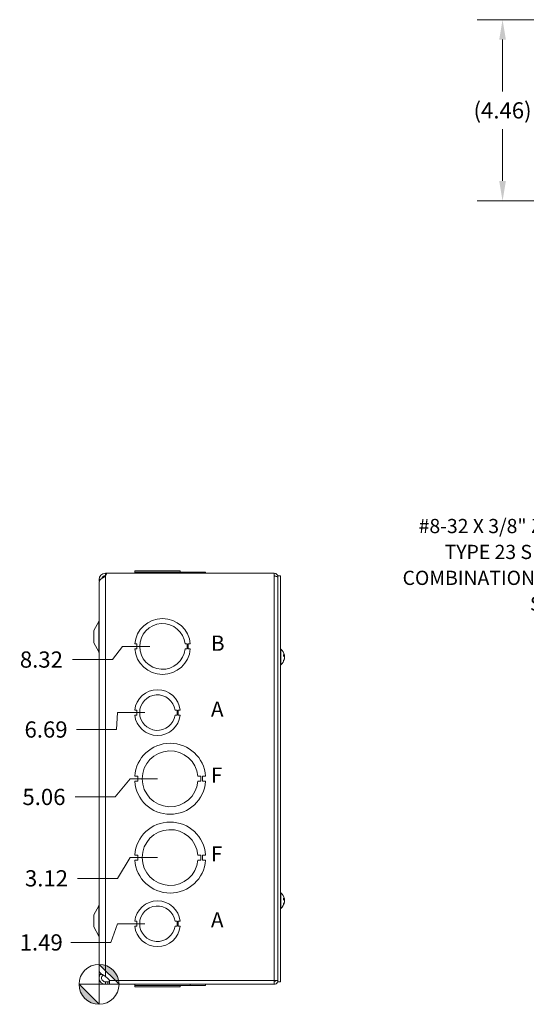
# Model space of a CAD drawing. Units: inches. Extents: x 5 to 83.1, y 1.6 to 50.5.
# Drawn here: x 5 to 17.4, y 23.6 to 47.8 of the extents above; entities that cross this region are included whole.
import ezdxf

# ---------------------------------------------------------------- set-up
doc = ezdxf.new("R2010")
doc.units = ezdxf.units.IN
doc.header["$LTSCALE"] = 5
doc.header["$MEASUREMENT"] = 0
for name, color, linetype, lineweight in [('Dimension (ANSI)', 7, 'Continuous', 5), ('Symbol (ANSI)', 7, 'Continuous', 5), ('Visible (ANSI)', 7, 'Continuous', 5), ('Visible Narrow (ANSI)', 7, 'Continuous', 5)]:
    doc.layers.add(name, color=color, linetype=linetype, lineweight=lineweight)
doc.styles.add('Note Text (ANSI)', font='tahoma.ttf')
doc.styles.add('ROMANS', font='RomanS.shx')
doc.dimstyles.new('Default (ANSI)', dxfattribs={"dimscale": 5, "dimtxt": 0.08, "dimasz": 0.098425, "dimexe": 0.125, "dimexo": 0.0625, "dimgap": 0.031496, "dimtad": 0, "dimtih": 1, "dimtoh": 1, "dimrnd": 1e-08, "dimzin": 0, "dimdsep": 46, "dimtxsty": 'ROMANS', "dimcen": 0.09, "dimdle": 0.393701, "dimclrd": 256, "dimclre": 256, "dimclrt": 256, "dimadec": 0, "dimazin": 0, "dimtfac": 0.875, "dimtofl": 0, "dimtmove": 0, "dimatfit": 3, "dimfxl": 1, "dimtolj": 1, "dimtzin": 0, "dimlwd": -1, "dimlwe": -1, "dimarcsym": 0})
doc.dimstyles.new('Default (ANSI)$7', dxfattribs={"dimscale": 5, "dimtxt": 0.08, "dimasz": 0.098425, "dimexe": 0.125, "dimexo": 0.0625, "dimgap": 0.031496, "dimtad": 0, "dimtih": 1, "dimtoh": 1, "dimrnd": 1e-08, "dimzin": 0, "dimdsep": 46, "dimtxsty": 'ROMANS', "dimcen": 0.09, "dimdle": 0.393701, "dimclrd": 256, "dimclre": 256, "dimclrt": 256, "dimadec": 0, "dimazin": 0, "dimtfac": 0.875, "dimtofl": 0, "dimtmove": 0, "dimatfit": 3, "dimfxl": 1, "dimtolj": 1, "dimtzin": 0, "dimlwd": -1, "dimlwe": -1, "dimarcsym": 0})

# ---------------------------------------------------------------- blocks, each defined once
blk = doc.blocks.new('Origin Indicator Symbol1')
at = {"layer": 'Dimension (ANSI)'}
h = blk.add_hatch(color=256, dxfattribs=at)
edge = h.paths.add_edge_path(flags=0)
edge.add_line((1.3848, 4.9115), (1.4832, 4.8131))
edge.add_arc((1.3848, 4.8131), 0.0984, 0, 90)
h = blk.add_hatch(color=256, dxfattribs=at)
edge = h.paths.add_edge_path(flags=0)
edge.add_line((1.3848, 4.7147), (1.2863, 4.8131))
edge.add_arc((1.3848, 4.8131), 0.0984, 180, 270)
for p, q in [((1.3848, 4.9115), (1.4832, 4.8131)), ((1.3848, 4.7147), (1.2863, 4.8131))]:
    blk.add_line(p, q, dxfattribs=at)
at = {"layer": 'Dimension (ANSI)', "flags": 128}
for points in [[(1.3848, 4.8131), (1.4832, 4.8131), (1.3848, 4.9115), (1.3848, 4.8131)], [(1.3848, 4.8131), (1.3848, 4.9115), (1.3848, 4.7147), (1.3848, 4.8131)], [(1.3848, 4.8131), (1.3848, 4.7147), (1.2863, 4.8131), (1.3848, 4.8131)], [(1.3848, 4.8131), (1.2863, 4.8131), (1.3848, 4.8131), (1.3848, 4.8131)]]:
    blk.add_lwpolyline(points, dxfattribs=at)
at = {"layer": 'Dimension (ANSI)'}
blk.add_circle((1.3848, 4.8131), 0.0984, dxfattribs=at)
for start, end in [(0, 90), (180, 270)]:
    blk.add_arc((1.3848, 4.8131), 0.0984, start, end, dxfattribs=at)
for points in [[(1.3848, 4.8131), (1.4832, 4.8131), (1.3848, 4.9115), (1.3848, 4.8131)], [(1.3848, 4.8131), (1.3848, 4.9115), (1.3848, 4.7147), (1.3848, 4.8131)], [(1.3848, 4.8131), (1.3848, 4.7147), (1.2863, 4.8131), (1.3848, 4.8131)], [(1.3848, 4.8131), (1.2863, 4.8131), (1.3848, 4.8131)]]:
    blk.add_solid(points, dxfattribs=at)
blk = doc.blocks.new('*D18')
at = {"layer": 'Defpoints', "color": 0, "transparency": 16777216}
for p in [(8.362, 25.558), (6.23, 25.097), (6.924, 24.065)]:
    blk.add_point(p, dxfattribs=at)
at = {"layer": 'Dimension (ANSI)', "transparency": 16777216}
for p, q in [((7.378, 25.558), (7.214, 25.097)), ((8.049, 25.558), (7.378, 25.558)), ((7.214, 25.097), (6.23, 25.097))]:
    blk.add_line(p, q, dxfattribs=at)
at = {"layer": 'Dimension (ANSI)', "transparency": 16777216, "insert": (5.501, 25.097), "char_height": 0.4, "attachment_point": 5, "style": 'ROMANS'}
blk.add_mtext('\\A1;1.49', dxfattribs=at)
blk = doc.blocks.new('*D19')
at = {"layer": 'Defpoints', "color": 0, "transparency": 16777216}
for p in [(8.674, 27.188), (6.397, 26.676), (6.924, 24.065)]:
    blk.add_point(p, dxfattribs=at)
at = {"layer": 'Dimension (ANSI)', "transparency": 16777216}
for p, q in [((7.69, 27.188), (7.382, 26.676)), ((8.362, 27.188), (7.69, 27.188)), ((7.382, 26.676), (6.397, 26.676))]:
    blk.add_line(p, q, dxfattribs=at)
at = {"layer": 'Dimension (ANSI)', "transparency": 16777216, "insert": (5.63, 26.676), "char_height": 0.4, "attachment_point": 5, "style": 'ROMANS'}
blk.add_mtext('\\A1;3.12', dxfattribs=at)
blk = doc.blocks.new('*D20')
at = {"layer": 'Defpoints', "color": 0, "transparency": 16777216}
for p in [(8.674, 29.128), (6.335, 28.681), (6.924, 24.065)]:
    blk.add_point(p, dxfattribs=at)
at = {"layer": 'Dimension (ANSI)', "transparency": 16777216}
for p, q in [((7.69, 29.128), (7.319, 28.681)), ((8.362, 29.128), (7.69, 29.128)), ((7.319, 28.681), (6.335, 28.681))]:
    blk.add_line(p, q, dxfattribs=at)
at = {"layer": 'Dimension (ANSI)', "transparency": 16777216, "insert": (5.568, 28.681), "char_height": 0.4, "attachment_point": 5, "style": 'ROMANS'}
blk.add_mtext('\\A1;5.06', dxfattribs=at)
blk = doc.blocks.new('*D21')
at = {"layer": 'Defpoints', "color": 0, "transparency": 16777216}
for p in [(8.362, 30.758), (6.367, 30.342), (6.924, 24.065)]:
    blk.add_point(p, dxfattribs=at)
at = {"layer": 'Dimension (ANSI)', "transparency": 16777216}
for p, q in [((7.378, 30.758), (7.352, 30.342)), ((8.049, 30.758), (7.378, 30.758)), ((7.352, 30.342), (6.367, 30.342))]:
    blk.add_line(p, q, dxfattribs=at)
at = {"layer": 'Dimension (ANSI)', "transparency": 16777216, "insert": (5.619, 30.342), "char_height": 0.4, "attachment_point": 5, "style": 'ROMANS'}
blk.add_mtext('\\A1;6.69', dxfattribs=at)
blk = doc.blocks.new('*D22')
at = {"layer": 'Defpoints', "color": 0, "transparency": 16777216}
for p in [(8.487, 32.388), (6.272, 32.065), (6.924, 24.065)]:
    blk.add_point(p, dxfattribs=at)
at = {"layer": 'Dimension (ANSI)', "transparency": 16777216}
for p, q in [((7.503, 32.388), (7.256, 32.065)), ((8.174, 32.388), (7.503, 32.388)), ((7.256, 32.065), (6.272, 32.065))]:
    blk.add_line(p, q, dxfattribs=at)
at = {"layer": 'Dimension (ANSI)', "transparency": 16777216, "insert": (5.505, 32.065), "char_height": 0.4, "attachment_point": 5, "style": 'ROMANS'}
blk.add_mtext('\\A1;8.32', dxfattribs=at)
blk = doc.blocks.new('*D24')
at = {"layer": 'Defpoints', "color": 0, "transparency": 16777216}
for p in [(22.072, 47.826), (16.859, 43.361), (21.893, 43.361)]:
    blk.add_point(p, dxfattribs=at)
at = {"layer": 'Dimension (ANSI)', "transparency": 16777216}
for p, q in [((21.76, 47.826), (16.234, 47.826)), ((16.859, 47.334), (16.859, 46.054)), ((16.859, 43.853), (16.859, 45.13)), ((21.58, 43.361), (16.234, 43.361))]:
    blk.add_line(p, q, dxfattribs=at)
for points in [[(16.777, 47.334), (16.941, 47.334), (16.859, 47.826)], [(16.777, 43.853), (16.941, 43.853), (16.859, 43.361)]]:
    blk.add_solid(points, dxfattribs=at)
at = {"layer": 'Dimension (ANSI)', "transparency": 16777216, "insert": (16.859, 45.592), "char_height": 0.4, "attachment_point": 5, "style": 'ROMANS'}
blk.add_mtext('\\A1;(4.46)', dxfattribs=at)

msp = doc.modelspace()

# ---------------------------------------------------------------- linework, layer by layer
at = {"layer": 'Visible (ANSI)'}
for p, q in [((7.80152, 34.22138), (7.80151, 34.22138)), ((7.80151, 34.22138), (7.80151, 34.19038)), ((7.80152, 34.22138), (7.80152, 34.19038)), ((7.80152, 34.22138), (7.80212, 34.22138)), ((7.80213, 34.22138), (7.80212, 34.22138)), ((7.80212, 34.22138), (7.80212, 34.19038)), ((7.80213, 34.22138), (9.17144, 34.22138)), ((7.80213, 34.22138), (7.80213, 34.19038)), ((7.80277, 34.25238), (7.80276, 34.25238)), ((7.80276, 34.22138), (7.80276, 34.25238)), ((7.80277, 34.25238), (8.92079, 34.25238)), ((7.80277, 34.22138), (7.80277, 34.25238)), ((8.92079, 34.22138), (8.92079, 34.25238)), ((9.17144, 34.22138), (9.54705, 34.22138)), ((9.17144, 34.22138), (9.17144, 34.19038)), ((9.54705, 34.22138), (9.54705, 34.19038)), ((6.92428, 34.03331), (6.9608, 34.03362)), ((6.92428, 33.96331), (6.92428, 24.39848)), ((7.08003, 34.19038), (7.10545, 34.19038)), ((7.08668, 34.12838), (7.08003, 34.12838)), ((7.10545, 34.19038), (11.23628, 34.19038)), ((11.23628, 34.11733), (11.23628, 34.19038)), ((11.32953, 34.12788), (11.38853, 34.12788)), ((11.32953, 24.12788), (11.32953, 34.12788)), ((11.38853, 24.12788), (11.38853, 34.12788)), ((6.92378, 33.94838), (6.92378, 24.30738)), ((6.92428, 33.94838), (6.92378, 33.94838)), ((6.79878, 32.77738), (6.91654, 33.00018)), ((6.79878, 32.77738), (6.79878, 32.47738)), ((6.79878, 32.47738), (6.91654, 32.25459)), ((7.85212, 32.45035), (7.80212, 32.45035)), ((7.80213, 32.32535), (7.85213, 32.32535)), ((7.85213, 32.32535), (7.85212, 32.45035)), ((9.04579, 32.45041), (9.09579, 32.45041)), ((9.0958, 32.32541), (9.0458, 32.32541)), ((9.09579, 32.45041), (9.0958, 32.32541)), ((9.12143, 32.45042), (9.12144, 32.32542)), ((9.17143, 32.45042), (9.12143, 32.45042)), ((9.12144, 32.32542), (9.17144, 32.32542)), ((11.40282, 32.31988), (11.38853, 32.31988)), ((11.40282, 32.31988), (11.40282, 31.93588)), ((11.46946, 32.1543), (11.46946, 32.18695)), ((11.48846, 32.1567), (11.46946, 32.15504)), ((11.46946, 32.03169), (11.46946, 32.04618)), ((11.48846, 32.09906), (11.48658, 32.09923)), ((11.40282, 31.93588), (11.38853, 31.93588)), ((7.85275, 30.82035), (7.80276, 30.82035)), ((7.85276, 30.69535), (7.85275, 30.82035)), ((8.79477, 30.82052), (8.84478, 30.82052)), ((8.84478, 30.82052), (8.84478, 30.6953)), ((8.87079, 30.82052), (8.87079, 30.6953)), ((8.92078, 30.82052), (8.87079, 30.82052)), ((7.80277, 30.69535), (7.85276, 30.69535)), ((8.84478, 30.6953), (8.79478, 30.6953)), ((8.87079, 30.6953), (8.92079, 30.6953)), ((7.87551, 29.19034), (7.80151, 29.19034)), ((7.87552, 29.06534), (7.87551, 29.19034)), ((9.35893, 29.19042), (9.43293, 29.19042)), ((9.43293, 29.19042), (9.43294, 29.06542)), ((9.47304, 29.19042), (9.47305, 29.06542)), ((9.54704, 29.19042), (9.47304, 29.19042)), ((7.80152, 29.06534), (7.87552, 29.06534)), ((9.43294, 29.06542), (9.35894, 29.06542)), ((9.47305, 29.06542), (9.54705, 29.06542)), ((7.87551, 27.25034), (7.80151, 27.25034)), ((7.87552, 27.12534), (7.87551, 27.25034)), ((9.35893, 27.25042), (9.43293, 27.25042)), ((9.43293, 27.25042), (9.43294, 27.12542)), ((9.47304, 27.25042), (9.47305, 27.12542)), ((9.54704, 27.25042), (9.47304, 27.25042)), ((7.80152, 27.12534), (7.87552, 27.12534)), ((9.43294, 27.12542), (9.35894, 27.12542)), ((9.47305, 27.12542), (9.54705, 27.12542)), ((11.40282, 26.31988), (11.38853, 26.31988)), ((11.40282, 26.31988), (11.40282, 25.93588)), ((6.79878, 25.77838), (6.91654, 26.00118)), ((11.46946, 26.1543), (11.46946, 26.18695)), ((11.48846, 26.1567), (11.46946, 26.15504)), ((11.46946, 26.03169), (11.46946, 26.04618)), ((11.48846, 26.09906), (11.48658, 26.09923)), ((6.79878, 25.77838), (6.79878, 25.47838)), ((11.40282, 25.93588), (11.38853, 25.93588)), ((6.79878, 25.47838), (6.91654, 25.25559)), ((7.85275, 25.62035), (7.80276, 25.62035)), ((7.80277, 25.49535), (7.85276, 25.49535)), ((7.85276, 25.49535), (7.85275, 25.62035)), ((8.79477, 25.62052), (8.84478, 25.62052)), ((8.84478, 25.4953), (8.79478, 25.4953)), ((8.84478, 25.62052), (8.84478, 25.4953)), ((8.87079, 25.62052), (8.87079, 25.4953)), ((8.92078, 25.62052), (8.87079, 25.62052)), ((8.87079, 25.4953), (8.92079, 25.4953)), ((6.98628, 24.30738), (6.92378, 24.30738)), ((6.98628, 24.30738), (6.98628, 24.3181)), ((7.08003, 24.26197), (7.14438, 24.20938)), ((7.08003, 24.12738), (7.14438, 24.12738)), ((7.08003, 24.1148), (7.08003, 24.12738)), ((7.08003, 24.06538), (7.08003, 24.1148)), ((7.14438, 24.06538), (7.08003, 24.06538)), ((7.14438, 24.12738), (7.17925, 24.12738)), ((7.17925, 24.06538), (7.14438, 24.06538)), ((7.17925, 24.1148), (7.17925, 24.12738)), ((7.17925, 24.06538), (7.17925, 24.1148)), ((11.23628, 24.06538), (7.17925, 24.06538)), ((7.80151, 24.03438), (7.80151, 24.06538)), ((7.80212, 24.03438), (7.80151, 24.03438)), ((7.80212, 24.03438), (7.80212, 24.06538)), ((9.17143, 24.03438), (7.80212, 24.03438)), ((7.80277, 24.03438), (7.80277, 24.00338)), ((8.92079, 24.03438), (8.92079, 24.00338)), ((8.9208, 24.03438), (8.9208, 24.00338)), ((9.17143, 24.03438), (9.17143, 24.06538)), ((9.17143, 24.03438), (9.17144, 24.03438)), ((9.17144, 24.03438), (9.17144, 24.06538)), ((9.54704, 24.03438), (9.17144, 24.03438)), ((9.54704, 24.03438), (9.54704, 24.06538)), ((9.54704, 24.03438), (9.54705, 24.03438)), ((9.54705, 24.03438), (9.54705, 24.06538)), ((11.23628, 24.15863), (11.23628, 24.06538)), ((11.26753, 24.15863), (11.26753, 24.16104)), ((11.26753, 24.15863), (11.32953, 24.15863)), ((11.32953, 24.12788), (11.38853, 24.12788)), ((8.92079, 24.00338), (7.80277, 24.00338)), ((8.92079, 24.00338), (8.9208, 24.00338))]:
    msp.add_line(p, q, dxfattribs=at)
for centre, radius, start, end in [((7.08003, 34.03463), 0.15575, 90, 180), ((7.08003, 34.03463), 0.15575, 180, 180.486383), ((7.08003, 34.03463), 0.09375, 90, 164.995375), ((7.02312, 34.18147), 0.08281, 313.40757, 6.177764), ((11.23628, 34.09713), 0.09325, 0, 90), ((11.23628, 34.09713), 0.03125, 37.631835, 90), ((6.86128, 33.02938), 0.0625, 332.141603, 0), ((8.48678, 32.38788), 0.6875, 5.218958, 174.787141), ((8.48678, 32.38788), 0.5625, 6.382419, 353.623679), ((8.48678, 32.38788), 0.6875, 185.218958, 354.787141), ((11.23653, 32.12788), 0.254, 9.609953, 49.104014), ((6.86128, 32.22538), 0.0625, 0, 27.858397), ((11.23653, 32.12788), 0.254, 310.895986, 350.390047), ((8.36178, 30.75788), 0.5625, 6.394021, 173.623986), ((8.36178, 30.75788), 0.4375, 8.232125, 351.776542), ((8.36178, 30.75788), 0.5625, 186.382727, 353.612692), ((8.67428, 29.12788), 0.875, 4.098867, 175.90678), ((8.67428, 29.12788), 0.6875, 5.218732, 354.786915), ((8.67428, 29.12788), 0.875, 184.098867, 355.90678), ((8.67428, 27.18788), 0.875, 4.098867, 175.90678), ((8.67428, 27.18788), 0.6875, 5.218732, 354.786915), ((8.67428, 27.18788), 0.875, 184.098867, 355.90678), ((11.23653, 26.12788), 0.254, 9.609953, 49.104014), ((6.86128, 26.03038), 0.0625, 332.141603, 0), ((8.36178, 25.55788), 0.5625, 6.394021, 173.623986), ((8.36178, 25.55788), 0.4375, 8.232125, 351.776542), ((11.23653, 26.12788), 0.254, 310.895986, 350.390047), ((8.36178, 25.55788), 0.5625, 186.382727, 353.612692), ((6.86128, 25.22638), 0.0625, 0, 27.858397), ((7.07477, 24.1242), 0.11, 18.239412, 50.742813)]:
    msp.add_arc(centre, radius, start, end, dxfattribs=at)
for centre, major_axis, ratio, start_param, end_param in [((11.23693, 32.12381), (0.25274, 0.02488), 0.45661625, 0.08244836, 0.36703633), ((11.23693, 32.13207), (0.2528, -0.02422), 0.40627711, 0.16627622, 0.4508642), ((11.23693, 32.12578), (0.24946, 0.04761), 0.88538437, 5.70381645, 5.98840443), ((11.23693, 32.12975), (0.24831, -0.05327), 0.90958385, 6.06393587, 6.34852385), ((11.23693, 32.12998), (0.24946, -0.04761), 0.88538437, 0.29478088, 0.33012714), ((11.23693, 32.12601), (0.24831, 0.05327), 0.90958385, 6.21784677, 6.24352788), ((11.23693, 32.1237), (0.2528, 0.02422), 0.40627711, 6.09122797, 6.11690908), ((11.23693, 26.12381), (0.25274, 0.02488), 0.45661625, 0.08244836, 0.36703633), ((11.23693, 26.13207), (0.2528, -0.02422), 0.40627711, 0.16627622, 0.4508642), ((11.23693, 26.12578), (0.24946, 0.04761), 0.88538437, 5.70381645, 5.98840443), ((11.23693, 26.12975), (0.24831, -0.05327), 0.90958385, 6.06393587, 6.34852385), ((11.23693, 26.12998), (0.24946, -0.04761), 0.88538437, 0.29478088, 0.33012714), ((11.23693, 26.12601), (0.24831, 0.05327), 0.90958385, 6.21784677, 6.24352788), ((11.23693, 26.1237), (0.2528, 0.02422), 0.40627711, 6.09122797, 6.11690908)]:
    msp.add_ellipse(centre, major_axis=major_axis, ratio=ratio, start_param=start_param, end_param=end_param, dxfattribs=at)
for points in [[(6.93034, 33.99149), (6.92354, 34.01447), (6.92432, 34.02963), (6.92428, 34.03331)], [(7.17925, 24.12738), (7.18078, 24.12738), (7.18199, 24.12802), (7.18288, 24.12918)]]:
    msp.add_open_spline(points, degree=3, dxfattribs=at)
for points, knots in [([(7.08003, 34.12131), (7.03057, 34.08937), (6.98175, 34.05742), (6.95309, 34.02548), (6.9345, 34.00476), (6.92471, 33.98404), (6.92456, 33.96331)], [0, 0, 0, 0, 0.95275291, 0.95275291, 0.95275291, 1.57079633, 1.57079633, 1.57079633, 1.57079633]), ([(11.23628, 34.11733), (11.26989, 34.11733), (11.30278, 34.11072), (11.31858, 34.10077), (11.32573, 34.09627), (11.32953, 34.09118), (11.32953, 34.08608)], [0, 0, 0, 0, 1.0813777, 1.0813777, 1.0813777, 1.57079633, 1.57079633, 1.57079633, 1.57079633]), ([(11.46876, 32.18844), (11.46878, 32.18842), (11.46881, 32.18839), (11.46922, 32.18796), (11.46946, 32.18742), (11.46946, 32.18695)], [0.02288164246, 0.02288164246, 0.02288164246, 0.02288164246, 0.02337727005, 0.02337727005, 0.03121300953, 0.03121300953, 0.03121300953, 0.03121300953]), ([(11.46946, 32.03169), (11.46946, 32.03075), (11.46922, 32.02965), (11.46881, 32.02874), (11.46878, 32.02869), (11.46876, 32.02863)], [0.09312996995, 0.09312996995, 0.09312996995, 0.09312996995, 0.10096570943, 0.10096570943, 0.10146133702, 0.10146133702, 0.10146133702, 0.10146133702]), ([(11.48787, 32.16442), (11.48808, 32.16294), (11.48826, 32.16148), (11.48851, 32.15909), (11.48858, 32.15816), (11.4886, 32.15698), (11.48855, 32.15666), (11.48833, 32.15674), (11.48816, 32.15715), (11.48793, 32.15789), (11.4879, 32.158), (11.48787, 32.15811)], [0, 0, 0, 0, 0.0125584344, 0.0125584344, 0.0251168687, 0.0251168687, 0.0376591237, 0.0376591237, 0.0502013786, 0.0502013786, 0.052067488, 0.052067488, 0.052067488, 0.052067488]), ([(11.48787, 32.13059), (11.48808, 32.13127), (11.48826, 32.13229), (11.48851, 32.13484), (11.48858, 32.13637), (11.4886, 32.13945), (11.48855, 32.1412), (11.48833, 32.14469), (11.48816, 32.14642), (11.48793, 32.14815), (11.4879, 32.14837), (11.48787, 32.14859)], [0, 0, 0, 0, 0.0125584344, 0.0125584344, 0.0251168687, 0.0251168687, 0.0376591237, 0.0376591237, 0.0502013786, 0.0502013786, 0.0520674753, 0.0520674753, 0.0520674753, 0.0520674753]), ([(11.48787, 32.12518), (11.48808, 32.12449), (11.48826, 32.12347), (11.48851, 32.12092), (11.48858, 32.1194), (11.4886, 32.11632), (11.48855, 32.11456), (11.48833, 32.11107), (11.48816, 32.10934), (11.48793, 32.10762), (11.4879, 32.1074), (11.48787, 32.10717)], [0, 0, 0, 0, 0.0125584344, 0.0125584344, 0.0251168687, 0.0251168687, 0.0376591237, 0.0376591237, 0.0502013786, 0.0502013786, 0.0520674753, 0.0520674753, 0.0520674753, 0.0520674753]), ([(11.48787, 32.09134), (11.48808, 32.09283), (11.48826, 32.09428), (11.48851, 32.09667), (11.48858, 32.0976), (11.4886, 32.09874), (11.48855, 32.09905), (11.48846, 32.09906)], [0, 0, 0, 0, 0.0125556101, 0.0125556101, 0.0251112202, 0.0251112202, 0.0367645279, 0.0367645279, 0.0367645279, 0.0367645279]), ([(11.48821, 32.15668), (11.48828, 32.15598), (11.48834, 32.15529), (11.48851, 32.15299), (11.48858, 32.15149), (11.4886, 32.1491), (11.48855, 32.14805), (11.48837, 32.14685), (11.48827, 32.14652), (11.48815, 32.14634)], [0.0073939662, 0.0073939662, 0.0073939662, 0.0073939662, 0.0125584344, 0.0125584344, 0.0251168687, 0.0251168687, 0.0376591237, 0.0376591237, 0.0459636294, 0.0459636294, 0.0459636294, 0.0459636294]), ([(11.48815, 32.10943), (11.48824, 32.10928), (11.48832, 32.10904), (11.48851, 32.10809), (11.48858, 32.10711), (11.4886, 32.10485), (11.48855, 32.10341), (11.48838, 32.10094), (11.4883, 32.10001), (11.48821, 32.09909)], [0.0060437056, 0.0060437056, 0.0060437056, 0.0060437056, 0.0125584344, 0.0125584344, 0.0251168687, 0.0251168687, 0.0376591237, 0.0376591237, 0.044601244, 0.044601244, 0.044601244, 0.044601244]), ([(11.46876, 26.18844), (11.46878, 26.18842), (11.46881, 26.18839), (11.46922, 26.18796), (11.46946, 26.18742), (11.46946, 26.18695)], [0.02288164246, 0.02288164246, 0.02288164246, 0.02288164246, 0.02337727005, 0.02337727005, 0.03121300953, 0.03121300953, 0.03121300953, 0.03121300953]), ([(11.46946, 26.03169), (11.46946, 26.03075), (11.46922, 26.02965), (11.46881, 26.02874), (11.46878, 26.02869), (11.46876, 26.02863)], [0.09312996995, 0.09312996995, 0.09312996995, 0.09312996995, 0.10096570943, 0.10096570943, 0.10146133702, 0.10146133702, 0.10146133702, 0.10146133702]), ([(11.48787, 26.16442), (11.48808, 26.16294), (11.48826, 26.16148), (11.48851, 26.15909), (11.48858, 26.15816), (11.4886, 26.15698), (11.48855, 26.15666), (11.48833, 26.15674), (11.48816, 26.15715), (11.48793, 26.15789), (11.4879, 26.158), (11.48787, 26.15811)], [0, 0, 0, 0, 0.0125584344, 0.0125584344, 0.0251168687, 0.0251168687, 0.0376591237, 0.0376591237, 0.0502013786, 0.0502013786, 0.052067488, 0.052067488, 0.052067488, 0.052067488]), ([(11.48787, 26.13059), (11.48808, 26.13127), (11.48826, 26.13229), (11.48851, 26.13484), (11.48858, 26.13637), (11.4886, 26.13945), (11.48855, 26.1412), (11.48833, 26.14469), (11.48816, 26.14642), (11.48793, 26.14815), (11.4879, 26.14837), (11.48787, 26.14859)], [0, 0, 0, 0, 0.0125584344, 0.0125584344, 0.0251168687, 0.0251168687, 0.0376591237, 0.0376591237, 0.0502013786, 0.0502013786, 0.0520674753, 0.0520674753, 0.0520674753, 0.0520674753]), ([(11.48787, 26.12518), (11.48808, 26.12449), (11.48826, 26.12347), (11.48851, 26.12092), (11.48858, 26.1194), (11.4886, 26.11632), (11.48855, 26.11456), (11.48833, 26.11107), (11.48816, 26.10934), (11.48793, 26.10762), (11.4879, 26.1074), (11.48787, 26.10717)], [0, 0, 0, 0, 0.0125584344, 0.0125584344, 0.0251168687, 0.0251168687, 0.0376591237, 0.0376591237, 0.0502013786, 0.0502013786, 0.0520674753, 0.0520674753, 0.0520674753, 0.0520674753]), ([(11.48787, 26.09134), (11.48808, 26.09283), (11.48826, 26.09428), (11.48851, 26.09667), (11.48858, 26.0976), (11.4886, 26.09874), (11.48855, 26.09905), (11.48846, 26.09906)], [0, 0, 0, 0, 0.0125556101, 0.0125556101, 0.0251112202, 0.0251112202, 0.0367645279, 0.0367645279, 0.0367645279, 0.0367645279]), ([(7.08003, 24.06538), (7.03057, 24.06538), (6.98175, 24.09057), (6.95309, 24.13088), (6.92426, 24.17144), (6.9166, 24.22624), (6.93322, 24.27314), (6.93749, 24.2852), (6.9433, 24.2967), (6.95039, 24.30734)], [0, 0, 0, 0, 0.95275291, 0.95275291, 0.95275291, 1.9112895, 1.9112895, 1.9112895, 2.15768388, 2.15768388, 2.15768388, 2.15768388]), ([(6.92429, 24.39848), (6.92441, 24.3719), (6.94754, 24.34531), (6.98537, 24.31873), (7.01231, 24.29981), (7.04612, 24.28089), (7.08003, 24.26197)], [0.99369262, 0.99369262, 0.99369262, 0.99369262, 1.9112895, 1.9112895, 1.9112895, 2.56448895, 2.56448895, 2.56448895, 2.56448895]), ([(7.0223, 24.29497), (6.99798, 24.27571), (6.98391, 24.24387), (6.98664, 24.21289), (6.98962, 24.1791), (7.01247, 24.14781), (7.04375, 24.13469), (7.0552, 24.12988), (7.06761, 24.12738), (7.08003, 24.12738)], [0.08657962, 0.08657962, 0.08657962, 0.08657962, 1.08166924, 1.08166924, 1.08166924, 2.16714711, 2.16714711, 2.16714711, 2.56448895, 2.56448895, 2.56448895, 2.56448895]), ([(7.17925, 24.15863), (7.18378, 24.12937), (7.18556, 24.09849), (7.18445, 24.08132), (7.18377, 24.07081), (7.18202, 24.06538), (7.17925, 24.06538)], [1.937625687, 1.937625687, 1.937625687, 1.937625687, 2.332577017, 2.332577017, 2.332577017, 2.574301288, 2.574301288, 2.574301288, 2.574301288]), ([(11.32953, 24.16968), (11.32953, 24.16713), (11.30949, 24.16457), (11.27951, 24.16202), (11.26623, 24.16089), (11.25126, 24.15976), (11.23628, 24.15863)], [0, 0, 0, 0, 1.08878784, 1.08878784, 1.08878784, 1.57079633, 1.57079633, 1.57079633, 1.57079633]), ([(11.23628, 24.06538), (11.27012, 24.06538), (11.30322, 24.08542), (11.3189, 24.1154), (11.32585, 24.12868), (11.32953, 24.14365), (11.32953, 24.15863)], [0, 0, 0, 0, 1.08878784, 1.08878784, 1.08878784, 1.57079633, 1.57079633, 1.57079633, 1.57079633]), ([(11.23628, 24.12738), (11.25119, 24.12738), (11.26515, 24.13952), (11.26722, 24.15428), (11.26743, 24.15572), (11.26753, 24.15718), (11.26753, 24.15863)], [0, 0, 0, 0, 1.43101098, 1.43101098, 1.43101098, 1.57079633, 1.57079633, 1.57079633, 1.57079633])]:
    msp.add_open_spline(points, degree=3, knots=knots, dxfattribs=at)
at = {"layer": 'Visible Narrow (ANSI)'}
for p, q in [((6.96182, 34.03463), (6.92428, 34.03463)), ((7.08003, 34.12838), (7.08003, 34.19038)), ((7.08003, 24.26197), (7.08003, 34.12131)), ((11.23628, 24.15863), (11.23628, 34.11733)), ((11.32953, 34.09713), (11.32351, 34.09713)), ((6.91654, 33.00018), (6.91654, 32.25459)), ((11.46876, 32.15502), (11.46876, 32.18844)), ((11.46876, 32.02863), (11.46876, 32.0447)), ((11.48787, 32.15811), (11.46946, 32.15668)), ((11.48787, 32.14859), (11.47413, 32.14914)), ((11.48787, 32.09134), (11.485, 32.09144)), ((11.48787, 32.13059), (11.48596, 32.13043)), ((6.91654, 26.00118), (6.91654, 25.25559)), ((11.46876, 26.15502), (11.46876, 26.18844)), ((11.46876, 26.02863), (11.46876, 26.0447)), ((11.48787, 26.15811), (11.46946, 26.15668)), ((11.48787, 26.14859), (11.47413, 26.14914)), ((11.48787, 26.09134), (11.485, 26.09144)), ((11.48787, 26.13059), (11.48596, 26.13043)), ((7.14438, 24.06538), (7.14438, 24.12738)), ((7.17925, 24.15863), (11.23628, 24.15863))]:
    msp.add_line(p, q, dxfattribs=at)

# ---------------------------------------------------------------- block references
at = {"layer": 'Dimension (ANSI)', "xscale": 5, "yscale": 5, "zscale": 5}
msp.add_blockref('Origin Indicator Symbol1', (0, 0), dxfattribs=at)

# ---------------------------------------------------------------- texts
at = {"layer": 'Symbol (ANSI)', "insert": (20.62264, 34.39662), "char_height": 0.35, "width": 8.2325475, "attachment_point": 6, "line_spacing_factor": 1.093904, "style": 'ROMANS'}
msp.add_mtext('\\FRomanS|b0|i0;\\H0.3500;#8-32 X 3/8" ZINC PLATED,\\PTYPE 23 SELF TAPPING,\\PCOMBINATION TRUSS HEAD\\PSCREW (4 PL.)', dxfattribs=at)
at = {"layer": 'Symbol (ANSI)', "char_height": 0.375, "attachment_point": 4, "style": 'Note Text (ANSI)'}
for s, insert in [('\\fArial|b0|i0;\\H0.3750;B', (9.67883, 32.4685)), ('\\fArial|b0|i0;\\H0.3750;A', (9.67883, 30.8435)), ('\\fArial|b0|i0;\\H0.3750;F', (9.67883, 29.2185)), ('\\fArial|b0|i0;\\H0.3750;F', (9.67883, 27.2785)), ('\\fArial|b0|i0;\\H0.3750;A', (9.67883, 25.6535))]:
    msp.add_mtext(s, dxfattribs=dict(at, insert=insert))

# ---------------------------------------------------------------- dimensions: what is measured, and where the dimension line sits
at = {"layer": 'Dimension (ANSI)'}
dim = msp.add_linear_dim(base=(16.85943, 43.36091), p1=(22.07206, 47.82566), p2=(21.89256, 43.36091), angle=90, text='(<>)', dimstyle='Default (ANSI)', override={"dimgap": 0.031496, "dimdec": 2, "dimtol": 0, "dimlim": 0, "dimtp": 0, "dimtm": 0, "dimtdec": 2, "dimatfit": 1}, dxfattribs=at)
dim.commit()
dim.dimension.update_dxf_attribs({"geometry": '*D24', "text_midpoint": (16.85943, 45.59178), "dimtype": 160})
for feature_location, offset, picture, middle in [((8.48678, 32.38788), (-2.21465, -0.32301), '*D22', (5.50513, 32.06488)), ((8.36178, 30.75788), (-1.99448, -0.41621), '*D21', (5.61934, 30.34168)), ((8.67428, 29.12788), (-2.33949, -0.44674), '*D20', (5.56779, 28.68114)), ((8.67428, 27.18788), (-2.27682, -0.51192), '*D19', (5.63045, 26.67596)), ((8.36178, 25.55788), (-2.1321, -0.46082), '*D18', (5.50077, 25.09706))]:
    dim = msp.add_ordinate_dim(feature_location=feature_location, offset=offset, dtype=0, origin=(6.92378, 24.06538), dimstyle='Default (ANSI)', override={"dimgap": 0.031496, "dimtad": 0, "dimdec": 2, "dimtol": 0, "dimlim": 0, "dimtp": 0, "dimtm": 0, "dimtdec": 2}, dxfattribs=at)
    dim.commit()
    dim.dimension.update_dxf_attribs({"geometry": picture, "text_midpoint": middle})

# ---------------------------------------------------------------- leaders
at = {"layer": 'Symbol (ANSI)', "annotation_type": 0, "has_hookline": 1, "hookline_direction": 1, "text_width": 7.88333}
msp.add_leader([(22.17381, 32.31988), (21.27224, 34.39662), (20.78012, 34.39662)], dimstyle='Default (ANSI)$7', override={"dimtad": 0}, dxfattribs=at)

doc.saveas('drawing.dxf')
